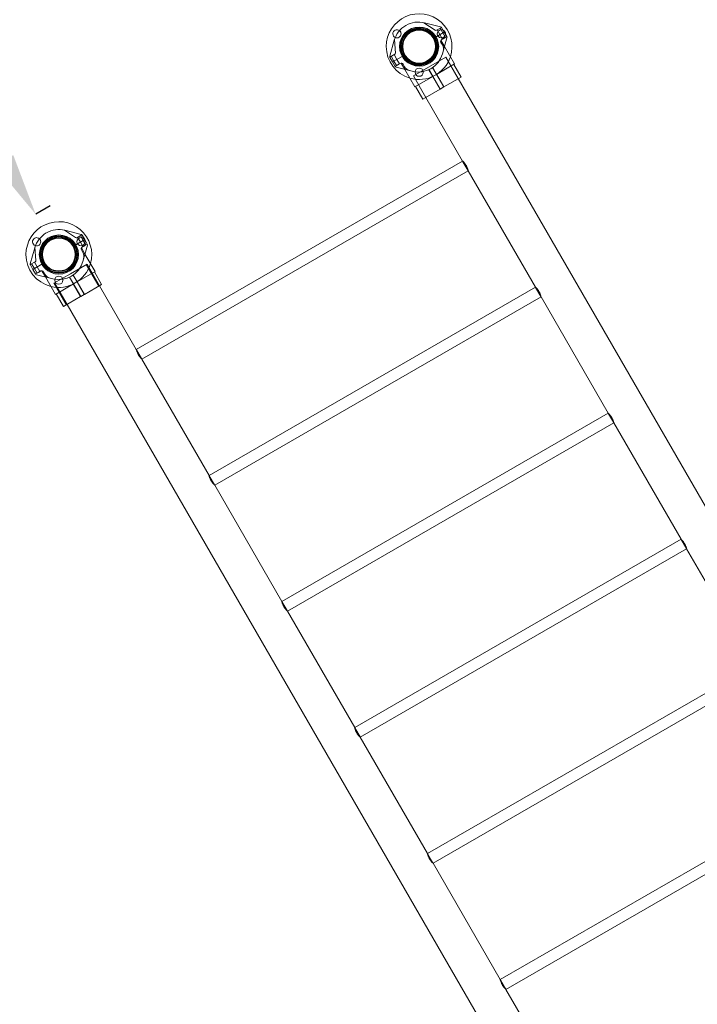
# Model space of a CAD drawing. Units: millimetres. Extents: x 30321 to 41802, y 31195 to 42652.
# Drawn here: x 32281 to 33910, y 38338 to 40706 of the extents above; entities that cross this region are included whole.
import ezdxf

# ---------------------------------------------------------------- set-up
doc = ezdxf.new("R2010")
doc.units = ezdxf.units.MM
doc.dimstyles.new('MURAT', dxfattribs={"dimtxt": 150, "dimasz": 150, "dimexe": 0, "dimexo": 50, "dimgap": 50, "dimtad": 1, "dimdec": 0, "dimtxsty": 'Standard', "dimcen": 0, "dimclrd": 256, "dimadec": 0, "dimazin": 0, "dimtfac": 1, "dimtdec": 0, "dimtix": 1, "dimtmove": 0, "dimatfit": 3, "dimfxl": 1, "dimarcsym": 0})

# ---------------------------------------------------------------- blocks, each defined once
blk = doc.blocks.new('A$C3EB324DC')
at = {"color": 0, "linetype": 'Continuous', "lineweight": 0}
for p, q in [((-17361.4, 8008.1), (-17361.4, 8008.1)), ((-17361.4, 8008.1), (-17361.4, 8008.1)), ((-17318.1, 8014.6), (-17291.1, 7996.7)), ((-17277.8, 8004.5), (-17316.7, 8014.3)), ((-17288, 7996.6), (-17276.1, 8003.4)), ((-17276.2, 8003.7), (-17276.1, 8003.4)), ((-17269.2, 7991.9), (-17275.4, 8002.7)), ((-17292.8, 7978.3), (-17288.8, 7980.6)), ((-17288.8, 7980.6), (-17269.2, 7991.9)), ((-17279.6, 7985.9), (-17286.3, 7997.6)), ((-17273.4, 7975.2), (-17279.6, 7985.9)), ((-17272.6, 7989.9), (-17279.3, 8001.6)), ((-17266.4, 7979.2), (-17272.6, 7989.9)), ((-17269.2, 7991.9), (-17269.1, 7992)), ((-17269.1, 7992), (-17262.9, 7981.2)), ((-17267.8, 7978.4), (-17262.9, 7981.2)), ((-17400.1, 7933.9), (-17389.2, 7972.5)), ((-17386.6, 7941.5), (-17388.8, 7973.8)), ((-17277.2, 7972.2), (-17268.5, 7957.2)), ((-17273.7, 7961.2), (-17277.2, 7967.2)), ((-17275.3, 7974.1), (-17272, 7976)), ((-17262.6, 7978.2), (-17273.5, 7939.6)), ((-17267.8, 7978.4), (-17272, 7976)), ((-17268.5, 7957.2), (-17244.3, 7915.4)), ((-17400, 7931.9), (-17400.2, 7932.1)), ((-17400, 7931.9), (-17388.1, 7938.7)), ((-17396.8, 7933.8), (-17390, 7922.1)), ((-17370.1, 7933.6), (-17393.5, 7920.1)), ((-17389.8, 7937.8), (-17383.1, 7926.1)), ((-17369.9, 7933.8), (-17370.1, 7933.6)), ((-17369.9, 7933.8), (-17369.9, 7933.8)), ((-17343.4, 7887), (-17265.5, 7932)), ((-17343.4, 7887), (-17265.5, 7932)), ((-17235.5, 7880), (-17265.5, 7932)), ((-17265.5, 7932), (-17235.5, 7880)), ((-17393.5, 7920.1), (-17399.7, 7930.9)), ((-17393.5, 7920.1), (-17387.3, 7909.4)), ((-17390, 7922.1), (-17383.8, 7911.4)), ((-17387.3, 7909.4), (-17382.5, 7912.2)), ((-17383.1, 7926.1), (-17376.9, 7915.4)), ((-17378.3, 7914.6), (-17382.5, 7912.2)), ((-17378.3, 7914.6), (-17374.9, 7916.5)), ((-17372.4, 7917.2), (-17363.8, 7902.2)), ((-17368.1, 7914.7), (-17364.6, 7908.7)), ((-17244.3, 7915.4), (-17287.5, 7890.4)), ((-17228.6, 7884), (-17246.1, 7914.4)), ((-17384.9, 7907.6), (-17346, 7897.8)), ((-17363.8, 7902.2), (-17339.6, 7860.4)), ((-17313.4, 7835), (-17343.4, 7887)), ((-17343.4, 7887), (-17313.4, 7835)), ((-17339.6, 7860.4), (-17296.4, 7885.3)), ((-17296.4, 7885.3), (-17305.9, 7901.6)), ((-17278.8, 7855), (-17305.6, 7901.7)), ((-17270.1, 7860), (-17297.2, 7906.6)), ((-17287.5, 7890.4), (-17296.9, 7906.8)), ((-17279, 7854.9), (-17296.5, 7885.2)), ((-17269.9, 7860.2), (-17287.4, 7890.5)), ((-17228.6, 7884), (-17269.9, 7860.2)), ((-17320.4, 7831), (-17337.9, 7861.4)), ((-15795.5, 5385.9), (-17235.5, 7880)), ((-17279, 7854.9), (-17320.4, 7831)), ((-17279, 7854.9), (-17278.8, 7855)), ((-17270.1, 7860), (-17278.8, 7855)), ((-17269.9, 7860.2), (-17270.1, 7860)), ((-17225, 7682), (-17313.4, 7835)), ((-17225, 7682), (-18009.4, 7229.1)), ((-17225, 7682), (-17225, 7682)), ((-17224.1, 7680.4), (-17224.9, 7681.8)), ((-17211.9, 7659.3), (-17224.7, 7681.3)), ((-17212.4, 7660.2), (-17224.1, 7680.4)), ((-17211.5, 7658.6), (-17995.9, 7205.7)), ((-17211.6, 7658.8), (-17212.4, 7660.2)), ((-17050, 7378.8), (-17211.5, 7658.6)), ((-17211.5, 7658.6), (-17211.5, 7658.6)), ((-18225.6, 7509.2), (-18225.6, 7509.2)), ((-18225.5, 7509.2), (-18225.5, 7509.2)), ((-18182.2, 7515.7), (-18155.3, 7497.7)), ((-18142, 7505.6), (-18180.8, 7515.4)), ((-18154.8, 7480.6), (-18133.3, 7493)), ((-18152.1, 7497.6), (-18140.2, 7504.5)), ((-18143.7, 7487), (-18150.4, 7498.6)), ((-18137.5, 7476.3), (-18143.7, 7487)), ((-18136.8, 7491), (-18143.5, 7502.6)), ((-18140.4, 7504.8), (-18140.2, 7504.5)), ((-18133.3, 7493), (-18139.5, 7503.8)), ((-18130.6, 7480.3), (-18136.8, 7491)), ((-18133.3, 7493), (-18133.3, 7493)), ((-18133.3, 7493), (-18127.1, 7482.3)), ((-18131.9, 7479.5), (-18127.1, 7482.3)), ((-18264.3, 7435), (-18253.3, 7473.5)), ((-18250.8, 7442.6), (-18252.9, 7474.9)), ((-18157, 7479.3), (-18154.8, 7480.6)), ((-18141.3, 7473.3), (-18132.7, 7458.3)), ((-18137.8, 7462.3), (-18141.3, 7468.3)), ((-18139.5, 7475.1), (-18136.2, 7477.1)), ((-18126.7, 7479.3), (-18137.7, 7440.7)), ((-18131.9, 7479.5), (-18136.2, 7477.1)), ((-18132.7, 7458.3), (-18108.5, 7416.4)), ((-18264.2, 7432.9), (-18252.3, 7439.8)), ((-18260.9, 7434.8), (-18254.2, 7423.2)), ((-18254, 7438.8), (-18247.3, 7427.2)), ((-18234, 7434.9), (-18236.2, 7433.6)), ((-18234, 7434.9), (-18234, 7434.9)), ((-18264.2, 7432.9), (-18264.3, 7433.2)), ((-18257.7, 7421.2), (-18263.9, 7432)), ((-18236.2, 7433.6), (-18257.7, 7421.2)), ((-18257.7, 7421.2), (-18251.5, 7410.5)), ((-18254.2, 7423.2), (-18248, 7412.5)), ((-18251.5, 7410.5), (-18246.6, 7413.3)), ((-18247.3, 7427.2), (-18241.1, 7416.5)), ((-18242.4, 7415.7), (-18246.6, 7413.3)), ((-18242.4, 7415.7), (-18239.1, 7417.6)), ((-18236.6, 7418.3), (-18227.9, 7403.3)), ((-18232.3, 7415.8), (-18228.8, 7409.8)), ((-18207.6, 7388.1), (-18167.7, 7411.1)), ((-18127.8, 7434.1), (-18167.7, 7411.1)), ((-18108.5, 7416.4), (-18151.6, 7391.5)), ((-18129.6, 7433.1), (-18099.6, 7381.1)), ((-18127.8, 7434.1), (-18097.8, 7382.2)), ((-18092.7, 7385.1), (-18110.2, 7415.4)), ((-18249.1, 7408.6), (-18210.2, 7398.8)), ((-18227.9, 7403.3), (-18203.8, 7361.4)), ((-18207.6, 7388.1), (-18177.6, 7336.1)), ((-18205.8, 7389.1), (-18175.8, 7337.2)), ((-18160.6, 7386.3), (-18170, 7402.7)), ((-18143, 7356.1), (-18169.7, 7402.8)), ((-18134.3, 7361.1), (-18161.3, 7407.7)), ((-18151.6, 7391.5), (-18161.1, 7407.8)), ((-18134.1, 7361.3), (-18151.6, 7391.6)), ((-18203.8, 7361.4), (-18160.6, 7386.3)), ((-18143.2, 7356), (-18160.7, 7386.3)), ((-18092.7, 7385.1), (-18134.1, 7361.3)), ((-18097.8, 7382.2), (-18009.4, 7229.1)), ((-17050, 7378.8), (-17834.4, 6926)), ((-17050, 7378.8), (-17050, 7378.8)), ((-17049.1, 7377.3), (-17049.9, 7378.7)), ((-17036.9, 7356.1), (-17049.7, 7378.2)), ((-17037.4, 7357.1), (-17049.1, 7377.3)), ((-18184.5, 7332.1), (-18202, 7362.4)), ((-18143.2, 7356), (-18184.5, 7332.1)), ((-18143.2, 7356), (-18143, 7356.1)), ((-18134.3, 7361.1), (-18143, 7356.1)), ((-18134.1, 7361.3), (-18134.3, 7361.1)), ((-17036.5, 7355.5), (-17820.9, 6902.6)), ((-17036.6, 7355.7), (-17037.4, 7357.1)), ((-16875, 7075.7), (-17036.5, 7355.5)), ((-17036.5, 7355.5), (-17036.5, 7355.5)), ((-18175.8, 7337.2), (-16735.8, 4843)), ((-18009.4, 7229.1), (-18009.4, 7229.1)), ((-18009.4, 7228.9), (-18008.6, 7227.5)), ((-18009, 7228.4), (-17996.3, 7206.4)), ((-18008.6, 7227.5), (-17996.9, 7207.3)), ((-17996.9, 7207.3), (-17996.1, 7205.8)), ((-17995.9, 7205.7), (-17834.4, 6926)), ((-17995.9, 7205.7), (-17995.9, 7205.7)), ((-16875, 7075.7), (-17659.4, 6622.9)), ((-16875, 7075.7), (-16875, 7075.7)), ((-16874.1, 7074.2), (-16874.9, 7075.6)), ((-16861.9, 7053), (-16874.7, 7075)), ((-16862.4, 7054), (-16874.1, 7074.2)), ((-16861.5, 7052.4), (-17645.9, 6599.5)), ((-16861.6, 7052.5), (-16862.4, 7054)), ((-16700, 6772.6), (-16861.5, 7052.4)), ((-16861.5, 7052.4), (-16861.5, 7052.4)), ((-17834.4, 6926), (-17834.4, 6926)), ((-17834.4, 6925.8), (-17833.6, 6924.3)), ((-17834, 6925.3), (-17821.3, 6903.3)), ((-17833.6, 6924.3), (-17821.9, 6904.2)), ((-17821.9, 6904.2), (-17821.1, 6902.7)), ((-17820.9, 6902.6), (-17659.4, 6622.9)), ((-17820.9, 6902.6), (-17820.9, 6902.6)), ((-16700, 6772.6), (-17484.4, 6319.8)), ((-16700, 6772.6), (-16700, 6772.6)), ((-16699.1, 6771), (-16699.9, 6772.5)), ((-16686.9, 6749.9), (-16699.7, 6771.9)), ((-16686.5, 6749.2), (-17470.9, 6296.4)), ((-16687.4, 6750.9), (-16699.1, 6771)), ((-16686.6, 6749.4), (-16687.4, 6750.9)), ((-16525, 6469.5), (-16686.5, 6749.2)), ((-16686.5, 6749.2), (-16686.5, 6749.2)), ((-17659.4, 6622.9), (-17659.4, 6622.9)), ((-17659.4, 6622.7), (-17658.6, 6621.2)), ((-17659, 6622.2), (-17646.3, 6600.2)), ((-17658.6, 6621.2), (-17646.9, 6601.1)), ((-17646.9, 6601.1), (-17646.1, 6599.6)), ((-17645.9, 6599.5), (-17484.4, 6319.8)), ((-17645.9, 6599.5), (-17645.9, 6599.5)), ((-16525, 6469.5), (-17309.4, 6016.7)), ((-16511.5, 6446.1), (-17295.9, 5993.3)), ((-17484.4, 6319.8), (-17484.4, 6319.8)), ((-17484.4, 6319.6), (-17483.6, 6318.1)), ((-17484, 6319.1), (-17471.3, 6297.1)), ((-17483.6, 6318.1), (-17471.9, 6298)), ((-17471.9, 6298), (-17471.1, 6296.5)), ((-17470.9, 6296.4), (-17309.4, 6016.7)), ((-17470.9, 6296.4), (-17470.9, 6296.4)), ((-16350, 6166.4), (-17134.4, 5713.5)), ((-16336.5, 6143), (-17120.9, 5690.2)), ((-17309.4, 6016.7), (-17309.4, 6016.7)), ((-17309.4, 6016.5), (-17308.6, 6015)), ((-17309, 6016), (-17296.3, 5994)), ((-17308.6, 6015), (-17296.9, 5994.8)), ((-17296.9, 5994.8), (-17296.1, 5993.4)), ((-17295.9, 5993.3), (-17134.4, 5713.5)), ((-17295.9, 5993.3), (-17295.9, 5993.3)), ((-17134.4, 5713.5), (-17134.4, 5713.5)), ((-17134.4, 5713.3), (-17133.6, 5711.9)), ((-17134, 5712.9), (-17121.3, 5690.8)), ((-17133.6, 5711.9), (-17121.9, 5691.7)), ((-17121.9, 5691.7), (-17121.1, 5690.3)), ((-17120.9, 5690.2), (-16959.4, 5410.4)), ((-17120.9, 5690.2), (-17120.9, 5690.2))]:
    blk.add_line(p, q, dxfattribs=at)
for centre, radius in [((-17329.5, 7957.1), 47), ((-17329.5, 7957.1), 45), ((-17329.5, 7957.1), 43), ((-17329.5, 7957.1), 41.1), ((-17329.5, 7957.1), 39.5), ((-17329.5, 7895.5), 9.87), ((-18195.5, 7457.1), 47), ((-18195.5, 7457.1), 45), ((-18195.5, 7457.1), 43), ((-18195.5, 7457.1), 41.1), ((-18195.5, 7457.1), 39.5), ((-18142.1, 7487.9), 9.88), ((-18195.5, 7395.5), 9.87)]:
    blk.add_circle(centre, radius, dxfattribs=at)
for centre, radius, start, end in [((-17329.5, 7957.1), 79, 341.9713, 180), ((-17331.3, 7956), 60.1, 120.0431, 164.1533), ((-17331.4, 7956), 60.1, 75.8467, 119.9569), ((-17331.4, 7956), 60.1, 119.9784, 120), ((-17331.3, 7956), 60.1, 120, 120.0216), ((-17278.8, 8000.7), 3.9, 30, 75.8467), ((-17382.8, 7987.9), 9.88, 50.9121, 245.5468), ((-17382.8, 7987.9), 9.88, 245.5468, 0), ((-17382.8, 7987.9), 9.88, 0, 50.9121), ((-17331.3, 7956), 44.5, 120.0291, 210), ((-17331.4, 7956), 44.5, 30, 119.9709), ((-17289.5, 7999.2), 3, 236.267, 300), ((-17276.1, 7987.9), 9.88, 65.9076, 180), ((-17276.1, 7987.9), 9.88, 180, 354.5557), ((-17276.1, 7987.9), 9.88, 354.5557, 65.9076), ((-17266.3, 7979.3), 3.9, 344.1533, 30), ((-17329.5, 7957.1), 79, 180, 253.6622), ((-17331.3, 7956), 44.5, 210, 30), ((-17272.8, 7969.7), 5, 120, 210), ((-17291, 7951.2), 20, 344.1533, 30), ((-17396.4, 7932.8), 3.9, 164.1533, 210), ((-17389.6, 7941.3), 3, 300, 3.733), ((-17329.5, 7957.1), 79, 253.6622, 341.9713), ((-17331.3, 7956), 60.1, 255.8467, 344.1533), ((-17384, 7911.3), 3.9, 210, 255.8467), ((-17372.4, 7912.2), 5, 30, 120), ((-17347.3, 7918.7), 20, 210, 255.8467), ((-18195.5, 7457.1), 79, 344.1141, 180), ((-18195.5, 7457.1), 60.1, 120.0431, 164.1533), ((-18195.5, 7457.1), 60.1, 119.9784, 120), ((-18195.5, 7457.1), 60.1, 120, 120.0216), ((-18195.5, 7457.1), 60.1, 75.8467, 119.9569), ((-18142.9, 7501.8), 3.9, 30, 75.8467), ((-18248.9, 7487.9), 9.88, 46.6604, 253.3375), ((-18248.9, 7487.9), 9.88, 253.3375, 0), ((-18248.9, 7487.9), 9.88, 0, 46.6604), ((-18195.5, 7457.1), 44.5, 120.0291, 210), ((-18195.5, 7457.1), 44.5, 30, 119.9709), ((-18153.6, 7500.2), 3, 236.267, 300), ((-18130.5, 7480.3), 3.9, 344.1533, 30), ((-18195.5, 7457.1), 44.5, 210, 30), ((-18137, 7470.8), 5, 120, 210), ((-18155.2, 7452.3), 20, 344.1533, 30), ((-18195.5, 7457.1), 79, 180, 255.8859), ((-18260.5, 7433.9), 3.9, 164.1533, 210), ((-18253.8, 7442.4), 3, 300, 3.733), ((-18195.5, 7457.1), 79, 255.8859, 344.1141), ((-18195.5, 7457.1), 60.1, 255.8467, 344.1533), ((-18236.6, 7413.3), 5, 30, 120), ((-18248.1, 7412.4), 3.9, 210, 255.8467), ((-18211.5, 7419.8), 20, 210, 255.8467)]:
    blk.add_arc(centre, radius, start, end, dxfattribs=at)
for points, knots in [([(-17272, 7976), (-17271.9, 7976), (-17271.8, 7976.1), (-17271.6, 7976.2), (-17271.4, 7976.3), (-17270.9, 7976.5), (-17270.7, 7976.7), (-17270.3, 7976.9), (-17270.1, 7977), (-17269.6, 7977.3), (-17269.4, 7977.4), (-17269, 7977.7), (-17268.8, 7977.8), (-17268.4, 7978), (-17268.2, 7978.2), (-17267.9, 7978.3), (-17267.8, 7978.4), (-17267.8, 7978.4)], [18.592454, 18.592454, 18.592454, 18.592454, 18.896597, 18.896597, 19.629858, 19.629858, 20.363118, 20.363118, 21.096379, 21.096379, 21.829639, 21.829639, 22.5629, 22.5629, 23.29616, 23.29616, 23.600303, 23.600303, 23.600303, 23.600303]), ([(-17382.5, 7912.2), (-17382.4, 7912.2), (-17382.3, 7912.3), (-17382.1, 7912.4), (-17381.9, 7912.5), (-17381.4, 7912.7), (-17381.2, 7912.9), (-17380.8, 7913.1), (-17380.6, 7913.2), (-17380.3, 7913.3), (-17380.1, 7913.5), (-17379.9, 7913.6), (-17379.5, 7913.9), (-17379.3, 7914), (-17378.9, 7914.3), (-17378.7, 7914.4), (-17378.4, 7914.5), (-17378.3, 7914.6), (-17378.3, 7914.6)], [39.688833, 39.688833, 39.688833, 39.688833, 39.992976, 39.992976, 40.726236, 40.726236, 41.459497, 41.459497, 42.192757, 42.192757, 42.192757, 42.926018, 42.926018, 43.659278, 43.659278, 44.392539, 44.392539, 44.696682, 44.696682, 44.696682, 44.696682]), ([(-17225, 7682), (-17225, 7682), (-17225, 7681.9), (-17224.7, 7681.6), (-17224.5, 7681.5), (-17224, 7681), (-17223.7, 7680.6), (-17223, 7679.9), (-17222.6, 7679.5), (-17221.8, 7678.6), (-17221.3, 7678.1), (-17220.4, 7676.9), (-17219.9, 7676.3), (-17218.9, 7675), (-17218.4, 7674.2), (-17217.4, 7672.8), (-17216.9, 7672), (-17216.1, 7670.6), (-17215.7, 7669.8), (-17214.9, 7668.2), (-17214.5, 7667.4), (-17213.9, 7665.9), (-17213.6, 7665.1), (-17213, 7663.7), (-17212.8, 7663.1), (-17212.5, 7661.9), (-17212.3, 7661.4), (-17212, 7660.4), (-17211.9, 7660), (-17211.7, 7659.3), (-17211.7, 7659), (-17211.6, 7658.7), (-17211.5, 7658.6), (-17211.5, 7658.6)], [20.478086, 20.478086, 20.478086, 20.478086, 23.037408, 23.037408, 25.596731, 25.596731, 28.156054, 28.156054, 30.715377, 30.715377, 33.275493, 33.275493, 35.83561, 35.83561, 38.395726, 38.395726, 40.955842, 40.955842, 43.515959, 43.515959, 46.076075, 46.076075, 48.636191, 48.636191, 51.196307, 51.196307, 53.75563, 53.75563, 56.314953, 56.314953, 58.874276, 58.874276, 61.433599, 61.433599, 61.433599, 61.433599]), ([(-17217.5, 7670.7), (-17217.9, 7671.4), (-17218.4, 7672.2), (-17219.3, 7673.7), (-17219.8, 7674.4), (-17220.8, 7675.8), (-17221.2, 7676.4), (-17222.1, 7677.6), (-17222.5, 7678.2), (-17223.2, 7679.2), (-17223.5, 7679.6), (-17224.1, 7680.4), (-17224.4, 7680.8), (-17224.7, 7681.4), (-17224.8, 7681.6), (-17224.9, 7681.8), (-17224.9, 7681.8), (-17224.9, 7681.8)], [0, 0, 0, 0, 2.555567, 2.555567, 5.111135, 5.111135, 7.666702, 7.666702, 10.222269, 10.222269, 12.764951, 12.764951, 15.307633, 15.307633, 17.850315, 17.850315, 18.153769, 18.153769, 18.153769, 18.153769]), ([(-17211.6, 7658.8), (-17211.6, 7658.8), (-17211.6, 7658.8), (-17211.8, 7658.9), (-17211.9, 7659.2), (-17212.2, 7659.8), (-17212.4, 7660.2), (-17212.8, 7661.1), (-17213, 7661.6), (-17213.5, 7662.7), (-17213.8, 7663.3), (-17214.4, 7664.7), (-17214.7, 7665.4), (-17215.5, 7666.9), (-17215.9, 7667.7), (-17216.7, 7669.2), (-17217.1, 7670), (-17217.5, 7670.7)], [63.999194, 63.999194, 63.999194, 63.999194, 64.309159, 64.309159, 66.858617, 66.858617, 69.408074, 69.408074, 71.957532, 71.957532, 74.50633, 74.50633, 77.055127, 77.055127, 79.603925, 79.603925, 82.152723, 82.152723, 82.152723, 82.152723]), ([(-18136.2, 7477.1), (-18136.1, 7477.1), (-18136, 7477.1), (-18135.7, 7477.3), (-18135.5, 7477.4), (-18135.1, 7477.6), (-18134.9, 7477.7), (-18134.4, 7478), (-18134.2, 7478.1), (-18133.8, 7478.3), (-18133.6, 7478.5), (-18133.1, 7478.7), (-18132.9, 7478.9), (-18132.5, 7479.1), (-18132.3, 7479.3), (-18132.1, 7479.4), (-18132, 7479.5), (-18131.9, 7479.5)], [18.592454, 18.592454, 18.592454, 18.592454, 18.896597, 18.896597, 19.629858, 19.629858, 20.363118, 20.363118, 21.096379, 21.096379, 21.829639, 21.829639, 22.5629, 22.5629, 23.29616, 23.29616, 23.600303, 23.600303, 23.600303, 23.600303]), ([(-18246.6, 7413.3), (-18246.6, 7413.3), (-18246.5, 7413.4), (-18246.2, 7413.5), (-18246, 7413.6), (-18245.6, 7413.8), (-18245.4, 7413.9), (-18244.9, 7414.2), (-18244.7, 7414.3), (-18244.5, 7414.4), (-18244.3, 7414.5), (-18244.1, 7414.7), (-18243.6, 7414.9), (-18243.4, 7415.1), (-18243, 7415.3), (-18242.8, 7415.5), (-18242.6, 7415.6), (-18242.5, 7415.7), (-18242.4, 7415.7)], [39.688833, 39.688833, 39.688833, 39.688833, 39.992976, 39.992976, 40.726236, 40.726236, 41.459497, 41.459497, 42.192757, 42.192757, 42.192757, 42.926018, 42.926018, 43.659278, 43.659278, 44.392539, 44.392539, 44.696682, 44.696682, 44.696682, 44.696682]), ([(-17050, 7378.8), (-17050, 7378.8), (-17050, 7378.8), (-17049.7, 7378.5), (-17049.5, 7378.3), (-17049, 7377.8), (-17048.7, 7377.5), (-17048, 7376.8), (-17047.6, 7376.4), (-17046.8, 7375.5), (-17046.3, 7375), (-17045.4, 7373.8), (-17044.9, 7373.2), (-17043.9, 7371.8), (-17043.4, 7371.1), (-17042.4, 7369.7), (-17041.9, 7368.9), (-17041.1, 7367.4), (-17040.7, 7366.7), (-17039.9, 7365.1), (-17039.5, 7364.3), (-17038.9, 7362.8), (-17038.6, 7362), (-17038, 7360.6), (-17037.8, 7360), (-17037.5, 7358.8), (-17037.3, 7358.3), (-17037, 7357.3), (-17036.9, 7356.9), (-17036.7, 7356.2), (-17036.7, 7355.9), (-17036.6, 7355.5), (-17036.5, 7355.5), (-17036.5, 7355.5)], [20.478086, 20.478086, 20.478086, 20.478086, 23.037421, 23.037421, 25.596755, 25.596755, 28.15609, 28.15609, 30.715425, 30.715425, 33.275529, 33.275529, 35.835634, 35.835634, 38.395738, 38.395738, 40.955842, 40.955842, 43.515959, 43.515959, 46.076075, 46.076075, 48.636191, 48.636191, 51.196307, 51.196307, 53.75563, 53.75563, 56.314953, 56.314953, 58.874276, 58.874276, 61.433599, 61.433599, 61.433599, 61.433599]), ([(-17042.5, 7367.6), (-17042.9, 7368.3), (-17043.4, 7369.1), (-17044.3, 7370.6), (-17044.8, 7371.3), (-17045.7, 7372.7), (-17046.2, 7373.3), (-17047.1, 7374.5), (-17047.5, 7375.1), (-17048.2, 7376), (-17048.5, 7376.5), (-17049.1, 7377.3), (-17049.3, 7377.7), (-17049.7, 7378.2), (-17049.8, 7378.5), (-17049.9, 7378.7), (-17049.9, 7378.7), (-17049.9, 7378.7)], [0, 0, 0, 0, 2.548798, 2.548798, 5.097596, 5.097596, 7.646393, 7.646393, 10.195191, 10.195191, 12.744649, 12.744649, 15.294106, 15.294106, 17.843564, 17.843564, 18.153529, 18.153529, 18.153529, 18.153529]), ([(-17036.6, 7355.7), (-17036.6, 7355.7), (-17036.6, 7355.7), (-17036.8, 7355.8), (-17036.9, 7356), (-17037.2, 7356.6), (-17037.4, 7357), (-17037.8, 7357.9), (-17038, 7358.5), (-17038.5, 7359.6), (-17038.8, 7360.2), (-17039.4, 7361.5), (-17039.7, 7362.3), (-17040.5, 7363.8), (-17040.9, 7364.5), (-17041.7, 7366.1), (-17042.1, 7366.9), (-17042.5, 7367.6)], [63.998954, 63.998954, 63.998954, 63.998954, 64.302408, 64.302408, 66.84509, 66.84509, 69.387772, 69.387772, 71.930454, 71.930454, 74.486021, 74.486021, 77.041588, 77.041588, 79.597156, 79.597156, 82.152723, 82.152723, 82.152723, 82.152723]), ([(-17995.9, 7205.7), (-17995.9, 7205.7), (-17996, 7205.8), (-17996.3, 7206), (-17996.5, 7206.2), (-17997, 7206.7), (-17997.3, 7207), (-17998, 7207.7), (-17998.4, 7208.2), (-17999.2, 7209.1), (-17999.7, 7209.6), (-18000.6, 7210.7), (-18001.1, 7211.4), (-18002.1, 7212.7), (-18002.6, 7213.4), (-18003.6, 7214.9), (-18004.1, 7215.6), (-18004.5, 7216.4), (-18004.9, 7217.1), (-18005.3, 7217.9), (-18006.1, 7219.4), (-18006.5, 7220.2), (-18007.1, 7221.8), (-18007.4, 7222.5), (-18007.9, 7223.9), (-18008.2, 7224.6), (-18008.5, 7225.7), (-18008.7, 7226.3), (-18009, 7227.3), (-18009.1, 7227.7), (-18009.3, 7228.4), (-18009.3, 7228.7), (-18009.4, 7229), (-18009.4, 7229.1), (-18009.4, 7229.1)], [61.433928, 61.433928, 61.433928, 61.433928, 63.993251, 63.993251, 66.552574, 66.552574, 69.111896, 69.111896, 71.671219, 71.671219, 74.231335, 74.231335, 76.791452, 76.791452, 79.351568, 79.351568, 81.911684, 81.911684, 81.911684, 84.471801, 84.471801, 87.031917, 87.031917, 89.592033, 89.592033, 92.15215, 92.15215, 94.711472, 94.711472, 97.270795, 97.270795, 99.830118, 99.830118, 102.389441, 102.389441, 102.389441, 102.389441]), ([(-18009.4, 7228.9), (-18009.4, 7228.9), (-18009.4, 7228.9), (-18009.2, 7228.7), (-18009.1, 7228.5), (-18008.8, 7227.9), (-18008.6, 7227.5), (-18008.2, 7226.6), (-18007.9, 7226.1), (-18007.5, 7225), (-18007.2, 7224.3), (-18006.6, 7223), (-18006.2, 7222.3), (-18005.5, 7220.8), (-18005.1, 7220), (-18004.3, 7218.5), (-18003.9, 7217.7), (-18003, 7216.2), (-18002.6, 7215.5), (-18001.6, 7214), (-18001.2, 7213.2), (-18000.2, 7211.9), (-17999.8, 7211.2), (-17998.9, 7210), (-17998.5, 7209.5), (-17997.8, 7208.5), (-17997.5, 7208), (-17996.9, 7207.2), (-17996.6, 7206.9), (-17996.3, 7206.3), (-17996.1, 7206.1), (-17996.1, 7205.9), (-17996.1, 7205.9), (-17996.1, 7205.8)], [22.932163, 22.932163, 22.932163, 22.932163, 23.232876, 23.232876, 25.782333, 25.782333, 28.331791, 28.331791, 30.881248, 30.881248, 33.430046, 33.430046, 35.978844, 35.978844, 38.527642, 38.527642, 41.07644, 41.07644, 43.632007, 43.632007, 46.187574, 46.187574, 48.743141, 48.743141, 51.298709, 51.298709, 53.841391, 53.841391, 56.384073, 56.384073, 58.926754, 58.926754, 59.220958, 59.220958, 59.220958, 59.220958]), ([(-16875, 7075.7), (-16875, 7075.7), (-16875, 7075.7), (-16874.7, 7075.4), (-16874.5, 7075.2), (-16874, 7074.7), (-16873.7, 7074.4), (-16873, 7073.7), (-16872.6, 7073.3), (-16871.8, 7072.4), (-16871.3, 7071.9), (-16870.4, 7070.7), (-16869.9, 7070.1), (-16868.9, 7068.7), (-16868.4, 7068), (-16867.4, 7066.6), (-16866.9, 7065.8), (-16866.1, 7064.3), (-16865.7, 7063.6), (-16864.9, 7062), (-16864.5, 7061.2), (-16863.9, 7059.7), (-16863.6, 7058.9), (-16863, 7057.5), (-16862.8, 7056.9), (-16862.5, 7055.7), (-16862.3, 7055.2), (-16862, 7054.2), (-16861.9, 7053.7), (-16861.7, 7053), (-16861.7, 7052.8), (-16861.6, 7052.4), (-16861.5, 7052.4), (-16861.5, 7052.4)], [20.478086, 20.478086, 20.478086, 20.478086, 23.037421, 23.037421, 25.596755, 25.596755, 28.15609, 28.15609, 30.715425, 30.715425, 33.275529, 33.275529, 35.835634, 35.835634, 38.395738, 38.395738, 40.955842, 40.955842, 43.515959, 43.515959, 46.076075, 46.076075, 48.636191, 48.636191, 51.196307, 51.196307, 53.75563, 53.75563, 56.314953, 56.314953, 58.874276, 58.874276, 61.433599, 61.433599, 61.433599, 61.433599]), ([(-16867.5, 7064.5), (-16867.9, 7065.2), (-16868.4, 7066), (-16869.3, 7067.5), (-16869.8, 7068.2), (-16870.7, 7069.6), (-16871.2, 7070.2), (-16872.1, 7071.4), (-16872.5, 7072), (-16873.2, 7072.9), (-16873.5, 7073.4), (-16874.1, 7074.2), (-16874.3, 7074.6), (-16874.7, 7075.1), (-16874.8, 7075.4), (-16874.9, 7075.6), (-16874.9, 7075.6), (-16874.9, 7075.6)], [0, 0, 0, 0, 2.548798, 2.548798, 5.097596, 5.097596, 7.646393, 7.646393, 10.195191, 10.195191, 12.744649, 12.744649, 15.294106, 15.294106, 17.843564, 17.843564, 18.153529, 18.153529, 18.153529, 18.153529]), ([(-16861.6, 7052.5), (-16861.6, 7052.6), (-16861.6, 7052.6), (-16861.8, 7052.7), (-16861.9, 7052.9), (-16862.2, 7053.5), (-16862.4, 7053.9), (-16862.8, 7054.8), (-16863, 7055.3), (-16863.5, 7056.4), (-16863.8, 7057.1), (-16864.4, 7058.4), (-16864.7, 7059.2), (-16865.5, 7060.7), (-16865.9, 7061.4), (-16866.7, 7063), (-16867.1, 7063.8), (-16867.5, 7064.5)], [63.998954, 63.998954, 63.998954, 63.998954, 64.302408, 64.302408, 66.84509, 66.84509, 69.387772, 69.387772, 71.930454, 71.930454, 74.486021, 74.486021, 77.041588, 77.041588, 79.597156, 79.597156, 82.152723, 82.152723, 82.152723, 82.152723]), ([(-17820.9, 6902.6), (-17820.9, 6902.6), (-17821, 6902.7), (-17821.3, 6902.9), (-17821.5, 6903.1), (-17822, 6903.6), (-17822.3, 6903.9), (-17823, 6904.6), (-17823.4, 6905.1), (-17824.2, 6906), (-17824.7, 6906.5), (-17825.6, 6907.6), (-17826.1, 6908.3), (-17827.1, 6909.6), (-17827.6, 6910.3), (-17828.6, 6911.8), (-17829.1, 6912.5), (-17829.5, 6913.3), (-17829.9, 6914), (-17830.3, 6914.8), (-17831.1, 6916.3), (-17831.5, 6917.1), (-17832.1, 6918.7), (-17832.4, 6919.4), (-17832.9, 6920.8), (-17833.2, 6921.5), (-17833.5, 6922.6), (-17833.7, 6923.2), (-17834, 6924.2), (-17834.1, 6924.6), (-17834.3, 6925.3), (-17834.3, 6925.5), (-17834.4, 6925.9), (-17834.4, 6926), (-17834.4, 6926)], [61.433928, 61.433928, 61.433928, 61.433928, 63.993251, 63.993251, 66.552574, 66.552574, 69.111896, 69.111896, 71.671219, 71.671219, 74.231335, 74.231335, 76.791452, 76.791452, 79.351568, 79.351568, 81.911684, 81.911684, 81.911684, 84.471789, 84.471789, 87.031893, 87.031893, 89.591997, 89.591997, 92.152101, 92.152101, 94.711436, 94.711436, 97.270771, 97.270771, 99.830106, 99.830106, 102.389441, 102.389441, 102.389441, 102.389441]), ([(-17834.4, 6925.8), (-17834.4, 6925.8), (-17834.4, 6925.8), (-17834.2, 6925.6), (-17834.1, 6925.4), (-17833.8, 6924.8), (-17833.6, 6924.4), (-17833.2, 6923.5), (-17832.9, 6923), (-17832.5, 6921.9), (-17832.2, 6921.3), (-17831.6, 6919.9), (-17831.2, 6919.2), (-17830.5, 6917.7), (-17830.1, 6916.9), (-17829.3, 6915.3), (-17828.9, 6914.6), (-17828, 6913.1), (-17827.6, 6912.3), (-17826.7, 6910.9), (-17826.2, 6910.1), (-17825.2, 6908.8), (-17824.8, 6908.1), (-17823.9, 6906.9), (-17823.5, 6906.4), (-17822.8, 6905.4), (-17822.5, 6904.9), (-17821.9, 6904.1), (-17821.6, 6903.8), (-17821.3, 6903.2), (-17821.1, 6903), (-17821.1, 6902.8), (-17821.1, 6902.8), (-17821.1, 6902.7)], [22.931765, 22.931765, 22.931765, 22.931765, 23.225968, 23.225968, 25.76865, 25.76865, 28.311332, 28.311332, 30.854014, 30.854014, 33.409581, 33.409581, 35.965149, 35.965149, 38.520716, 38.520716, 41.076283, 41.076283, 43.625081, 43.625081, 46.173879, 46.173879, 48.722677, 48.722677, 51.271474, 51.271474, 53.820932, 53.820932, 56.37039, 56.37039, 58.919847, 58.919847, 59.22056, 59.22056, 59.22056, 59.22056]), ([(-16700, 6772.6), (-16700, 6772.6), (-16700, 6772.6), (-16699.7, 6772.3), (-16699.5, 6772.1), (-16699, 6771.6), (-16698.7, 6771.3), (-16698, 6770.6), (-16697.6, 6770.2), (-16696.8, 6769.3), (-16696.3, 6768.7), (-16695.4, 6767.6), (-16694.9, 6767), (-16693.9, 6765.6), (-16693.4, 6764.9), (-16692.4, 6763.5), (-16691.9, 6762.7), (-16691.1, 6761.2), (-16690.7, 6760.5), (-16689.9, 6758.9), (-16689.5, 6758.1), (-16688.9, 6756.6), (-16688.6, 6755.8), (-16688, 6754.4), (-16687.8, 6753.8), (-16687.5, 6752.6), (-16687.3, 6752), (-16687, 6751.1), (-16686.9, 6750.6), (-16686.7, 6749.9), (-16686.7, 6749.7), (-16686.6, 6749.3), (-16686.5, 6749.2), (-16686.5, 6749.2)], [20.478086, 20.478086, 20.478086, 20.478086, 23.037421, 23.037421, 25.596755, 25.596755, 28.15609, 28.15609, 30.715425, 30.715425, 33.275529, 33.275529, 35.835634, 35.835634, 38.395738, 38.395738, 40.955842, 40.955842, 43.515959, 43.515959, 46.076075, 46.076075, 48.636191, 48.636191, 51.196307, 51.196307, 53.75563, 53.75563, 56.314953, 56.314953, 58.874276, 58.874276, 61.433599, 61.433599, 61.433599, 61.433599]), ([(-16692.5, 6761.4), (-16692.9, 6762.1), (-16693.4, 6762.9), (-16694.3, 6764.4), (-16694.8, 6765.1), (-16695.8, 6766.5), (-16696.2, 6767.1), (-16697.1, 6768.3), (-16697.5, 6768.9), (-16698.2, 6769.8), (-16698.5, 6770.3), (-16699.1, 6771.1), (-16699.4, 6771.5), (-16699.7, 6772), (-16699.8, 6772.3), (-16699.9, 6772.5), (-16699.9, 6772.5), (-16699.9, 6772.5)], [0, 0, 0, 0, 2.555567, 2.555567, 5.111135, 5.111135, 7.666702, 7.666702, 10.222269, 10.222269, 12.764951, 12.764951, 15.307633, 15.307633, 17.850315, 17.850315, 18.153769, 18.153769, 18.153769, 18.153769]), ([(-16686.6, 6749.4), (-16686.6, 6749.5), (-16686.6, 6749.5), (-16686.8, 6749.6), (-16686.9, 6749.8), (-16687.2, 6750.4), (-16687.4, 6750.8), (-16687.8, 6751.7), (-16688, 6752.3), (-16688.5, 6753.4), (-16688.8, 6754), (-16689.4, 6755.3), (-16689.7, 6756.1), (-16690.5, 6757.6), (-16690.9, 6758.3), (-16691.7, 6759.9), (-16692.1, 6760.6), (-16692.5, 6761.4)], [63.999194, 63.999194, 63.999194, 63.999194, 64.309159, 64.309159, 66.858617, 66.858617, 69.408074, 69.408074, 71.957532, 71.957532, 74.50633, 74.50633, 77.055127, 77.055127, 79.603925, 79.603925, 82.152723, 82.152723, 82.152723, 82.152723]), ([(-17645.9, 6599.5), (-17645.9, 6599.5), (-17646, 6599.5), (-17646.3, 6599.8), (-17646.5, 6600), (-17647, 6600.5), (-17647.3, 6600.8), (-17648, 6601.5), (-17648.4, 6601.9), (-17649.2, 6602.9), (-17649.7, 6603.4), (-17650.6, 6604.5), (-17651.1, 6605.1), (-17652.1, 6606.5), (-17652.6, 6607.2), (-17653.6, 6608.7), (-17654.1, 6609.4), (-17654.5, 6610.1), (-17654.9, 6610.9), (-17655.3, 6611.7), (-17656.1, 6613.2), (-17656.5, 6614), (-17657.1, 6615.6), (-17657.4, 6616.3), (-17657.9, 6617.7), (-17658.2, 6618.4), (-17658.5, 6619.5), (-17658.7, 6620.1), (-17659, 6621), (-17659.1, 6621.5), (-17659.3, 6622.2), (-17659.3, 6622.4), (-17659.4, 6622.8), (-17659.4, 6622.9), (-17659.4, 6622.9)], [61.433928, 61.433928, 61.433928, 61.433928, 63.993251, 63.993251, 66.552574, 66.552574, 69.111896, 69.111896, 71.671219, 71.671219, 74.231335, 74.231335, 76.791452, 76.791452, 79.351568, 79.351568, 81.911684, 81.911684, 81.911684, 84.471789, 84.471789, 87.031893, 87.031893, 89.591997, 89.591997, 92.152101, 92.152101, 94.711436, 94.711436, 97.270771, 97.270771, 99.830106, 99.830106, 102.389441, 102.389441, 102.389441, 102.389441]), ([(-17659.4, 6622.7), (-17659.4, 6622.7), (-17659.4, 6622.6), (-17659.2, 6622.5), (-17659.1, 6622.3), (-17658.8, 6621.7), (-17658.6, 6621.3), (-17658.2, 6620.4), (-17657.9, 6619.9), (-17657.5, 6618.8), (-17657.2, 6618.1), (-17656.6, 6616.8), (-17656.2, 6616.1), (-17655.5, 6614.6), (-17655.1, 6613.8), (-17654.3, 6612.2), (-17653.9, 6611.5), (-17653, 6610), (-17652.6, 6609.2), (-17651.7, 6607.8), (-17651.2, 6607), (-17650.2, 6605.7), (-17649.8, 6605), (-17648.9, 6603.8), (-17648.5, 6603.3), (-17647.8, 6602.3), (-17647.5, 6601.8), (-17646.9, 6601), (-17646.6, 6600.7), (-17646.3, 6600.1), (-17646.1, 6599.8), (-17646.1, 6599.7), (-17646.1, 6599.6), (-17646.1, 6599.6)], [22.931765, 22.931765, 22.931765, 22.931765, 23.225968, 23.225968, 25.76865, 25.76865, 28.311332, 28.311332, 30.854014, 30.854014, 33.409581, 33.409581, 35.965149, 35.965149, 38.520716, 38.520716, 41.076283, 41.076283, 43.625081, 43.625081, 46.173879, 46.173879, 48.722677, 48.722677, 51.271474, 51.271474, 53.820932, 53.820932, 56.37039, 56.37039, 58.919847, 58.919847, 59.22056, 59.22056, 59.22056, 59.22056]), ([(-17470.9, 6296.4), (-17470.9, 6296.4), (-17471, 6296.4), (-17471.3, 6296.7), (-17471.5, 6296.9), (-17472, 6297.4), (-17472.3, 6297.7), (-17473, 6298.4), (-17473.4, 6298.8), (-17474.2, 6299.7), (-17474.7, 6300.3), (-17475.6, 6301.4), (-17476.1, 6302), (-17477.1, 6303.4), (-17477.6, 6304.1), (-17478.6, 6305.5), (-17479.1, 6306.3), (-17479.5, 6307), (-17479.9, 6307.8), (-17480.3, 6308.5), (-17481.1, 6310.1), (-17481.5, 6310.9), (-17482.1, 6312.4), (-17482.4, 6313.2), (-17482.9, 6314.6), (-17483.2, 6315.2), (-17483.5, 6316.4), (-17483.7, 6317), (-17484, 6317.9), (-17484.1, 6318.4), (-17484.3, 6319.1), (-17484.3, 6319.3), (-17484.4, 6319.7), (-17484.4, 6319.8), (-17484.4, 6319.8)], [61.433928, 61.433928, 61.433928, 61.433928, 63.993263, 63.993263, 66.552598, 66.552598, 69.111932, 69.111932, 71.671267, 71.671267, 74.231372, 74.231372, 76.791476, 76.791476, 79.35158, 79.35158, 81.911684, 81.911684, 81.911684, 84.471801, 84.471801, 87.031917, 87.031917, 89.592033, 89.592033, 92.15215, 92.15215, 94.711472, 94.711472, 97.270795, 97.270795, 99.830118, 99.830118, 102.389441, 102.389441, 102.389441, 102.389441]), ([(-17484.4, 6319.6), (-17484.4, 6319.5), (-17484.4, 6319.5), (-17484.2, 6319.4), (-17484.1, 6319.2), (-17483.8, 6318.6), (-17483.6, 6318.2), (-17483.2, 6317.3), (-17482.9, 6316.8), (-17482.5, 6315.7), (-17482.2, 6315), (-17481.6, 6313.7), (-17481.2, 6313), (-17480.5, 6311.5), (-17480.1, 6310.7), (-17479.3, 6309.1), (-17478.9, 6308.4), (-17478, 6306.9), (-17477.6, 6306.1), (-17476.7, 6304.7), (-17476.2, 6303.9), (-17475.2, 6302.6), (-17474.8, 6301.9), (-17473.9, 6300.7), (-17473.5, 6300.1), (-17472.8, 6299.2), (-17472.5, 6298.7), (-17471.9, 6297.9), (-17471.6, 6297.6), (-17471.3, 6297), (-17471.1, 6296.7), (-17471.1, 6296.6), (-17471.1, 6296.5), (-17471.1, 6296.5)], [22.931765, 22.931765, 22.931765, 22.931765, 23.225968, 23.225968, 25.76865, 25.76865, 28.311332, 28.311332, 30.854014, 30.854014, 33.409581, 33.409581, 35.965149, 35.965149, 38.520716, 38.520716, 41.076283, 41.076283, 43.625081, 43.625081, 46.173879, 46.173879, 48.722677, 48.722677, 51.271474, 51.271474, 53.820932, 53.820932, 56.37039, 56.37039, 58.919847, 58.919847, 59.22056, 59.22056, 59.22056, 59.22056]), ([(-17295.9, 5993.3), (-17295.9, 5993.3), (-17296, 5993.3), (-17296.3, 5993.6), (-17296.5, 5993.8), (-17297, 5994.3), (-17297.3, 5994.6), (-17298, 5995.3), (-17298.4, 5995.7), (-17299.2, 5996.6), (-17299.7, 5997.1), (-17300.6, 5998.3), (-17301.1, 5998.9), (-17302.1, 6000.3), (-17302.6, 6001), (-17303.6, 6002.4), (-17304.1, 6003.2), (-17304.5, 6003.9), (-17304.9, 6004.7), (-17305.3, 6005.4), (-17306.1, 6007), (-17306.5, 6007.8), (-17307.1, 6009.3), (-17307.4, 6010.1), (-17307.9, 6011.5), (-17308.2, 6012.1), (-17308.5, 6013.3), (-17308.7, 6013.8), (-17309, 6014.8), (-17309.1, 6015.3), (-17309.3, 6016), (-17309.3, 6016.2), (-17309.4, 6016.6), (-17309.4, 6016.7), (-17309.4, 6016.7)], [61.433928, 61.433928, 61.433928, 61.433928, 63.993251, 63.993251, 66.552574, 66.552574, 69.111896, 69.111896, 71.671219, 71.671219, 74.231335, 74.231335, 76.791452, 76.791452, 79.351568, 79.351568, 81.911684, 81.911684, 81.911684, 84.471789, 84.471789, 87.031893, 87.031893, 89.591997, 89.591997, 92.152101, 92.152101, 94.711436, 94.711436, 97.270771, 97.270771, 99.830106, 99.830106, 102.389441, 102.389441, 102.389441, 102.389441]), ([(-17309.4, 6016.5), (-17309.4, 6016.4), (-17309.4, 6016.4), (-17309.2, 6016.3), (-17309.1, 6016.1), (-17308.8, 6015.5), (-17308.6, 6015.1), (-17308.2, 6014.2), (-17307.9, 6013.6), (-17307.5, 6012.5), (-17307.2, 6011.9), (-17306.6, 6010.6), (-17306.2, 6009.8), (-17305.5, 6008.3), (-17305.1, 6007.6), (-17304.3, 6006), (-17303.9, 6005.2), (-17303, 6003.8), (-17302.6, 6003), (-17301.6, 6001.5), (-17301.2, 6000.8), (-17300.2, 5999.4), (-17299.8, 5998.8), (-17298.9, 5997.6), (-17298.5, 5997), (-17297.8, 5996.1), (-17297.5, 5995.6), (-17296.9, 5994.8), (-17296.6, 5994.4), (-17296.3, 5993.9), (-17296.1, 5993.6), (-17296.1, 5993.4), (-17296.1, 5993.4), (-17296.1, 5993.4)], [22.932163, 22.932163, 22.932163, 22.932163, 23.232876, 23.232876, 25.782333, 25.782333, 28.331791, 28.331791, 30.881248, 30.881248, 33.430046, 33.430046, 35.978844, 35.978844, 38.527642, 38.527642, 41.07644, 41.07644, 43.632007, 43.632007, 46.187574, 46.187574, 48.743141, 48.743141, 51.298709, 51.298709, 53.841391, 53.841391, 56.384073, 56.384073, 58.926754, 58.926754, 59.220958, 59.220958, 59.220958, 59.220958]), ([(-17120.9, 5690.2), (-17120.9, 5690.2), (-17121, 5690.2), (-17121.3, 5690.5), (-17121.5, 5690.7), (-17122, 5691.2), (-17122.3, 5691.5), (-17123, 5692.2), (-17123.4, 5692.6), (-17124.2, 5693.5), (-17124.7, 5694), (-17125.6, 5695.2), (-17126.1, 5695.8), (-17127.1, 5697.2), (-17127.6, 5697.9), (-17128.6, 5699.3), (-17129.1, 5700.1), (-17129.5, 5700.8), (-17129.9, 5701.6), (-17130.3, 5702.3), (-17131.1, 5703.9), (-17131.5, 5704.7), (-17132.1, 5706.2), (-17132.4, 5707), (-17132.9, 5708.4), (-17133.2, 5709), (-17133.5, 5710.2), (-17133.7, 5710.7), (-17134, 5711.7), (-17134.1, 5712.2), (-17134.3, 5712.8), (-17134.3, 5713.1), (-17134.4, 5713.5), (-17134.4, 5713.5), (-17134.4, 5713.5)], [61.433928, 61.433928, 61.433928, 61.433928, 63.993263, 63.993263, 66.552598, 66.552598, 69.111932, 69.111932, 71.671267, 71.671267, 74.231372, 74.231372, 76.791476, 76.791476, 79.35158, 79.35158, 81.911684, 81.911684, 81.911684, 84.471801, 84.471801, 87.031917, 87.031917, 89.592033, 89.592033, 92.15215, 92.15215, 94.711472, 94.711472, 97.270795, 97.270795, 99.830118, 99.830118, 102.389441, 102.389441, 102.389441, 102.389441]), ([(-17134.4, 5713.3), (-17134.4, 5713.3), (-17134.4, 5713.3), (-17134.2, 5713.2), (-17134.1, 5713), (-17133.8, 5712.4), (-17133.6, 5712), (-17133.2, 5711.1), (-17132.9, 5710.5), (-17132.5, 5709.4), (-17132.2, 5708.8), (-17131.6, 5707.5), (-17131.2, 5706.7), (-17130.5, 5705.2), (-17130.1, 5704.5), (-17129.3, 5702.9), (-17128.9, 5702.1), (-17128, 5700.7), (-17127.6, 5699.9), (-17126.7, 5698.4), (-17126.2, 5697.7), (-17125.2, 5696.3), (-17124.8, 5695.7), (-17123.9, 5694.5), (-17123.5, 5693.9), (-17122.8, 5693), (-17122.5, 5692.5), (-17121.9, 5691.7), (-17121.6, 5691.3), (-17121.3, 5690.8), (-17121.1, 5690.5), (-17121.1, 5690.3), (-17121.1, 5690.3), (-17121.1, 5690.3)], [22.931765, 22.931765, 22.931765, 22.931765, 23.225968, 23.225968, 25.76865, 25.76865, 28.311332, 28.311332, 30.854014, 30.854014, 33.409581, 33.409581, 35.965149, 35.965149, 38.520716, 38.520716, 41.076283, 41.076283, 43.625081, 43.625081, 46.173879, 46.173879, 48.722677, 48.722677, 51.271474, 51.271474, 53.820932, 53.820932, 56.37039, 56.37039, 58.919847, 58.919847, 59.22056, 59.22056, 59.22056, 59.22056])]:
    blk.add_open_spline(points, degree=3, knots=knots, dxfattribs=at)
for points in [[(-17224.9, 7681.8), (-17225, 7681.9), (-17225, 7682), (-17225, 7682)], [(-17211.5, 7658.6), (-17211.5, 7658.6), (-17211.6, 7658.6), (-17211.6, 7658.8)], [(-17049.9, 7378.7), (-17050, 7378.8), (-17050, 7378.8), (-17050, 7378.8)], [(-17036.5, 7355.5), (-17036.5, 7355.5), (-17036.6, 7355.5), (-17036.6, 7355.7)], [(-18009.4, 7229.1), (-18009.4, 7229.1), (-18009.4, 7229), (-18009.4, 7228.9)], [(-17996.1, 7205.8), (-17996, 7205.7), (-17995.9, 7205.7), (-17995.9, 7205.7)], [(-16874.9, 7075.6), (-16875, 7075.7), (-16875, 7075.7), (-16875, 7075.7)], [(-16861.5, 7052.4), (-16861.5, 7052.4), (-16861.6, 7052.4), (-16861.6, 7052.5)], [(-17834.4, 6926), (-17834.4, 6926), (-17834.4, 6925.9), (-17834.4, 6925.8)], [(-17821.1, 6902.7), (-17821, 6902.6), (-17820.9, 6902.6), (-17820.9, 6902.6)], [(-16699.9, 6772.5), (-16700, 6772.6), (-16700, 6772.6), (-16700, 6772.6)], [(-16686.5, 6749.2), (-16686.5, 6749.2), (-16686.6, 6749.3), (-16686.6, 6749.4)], [(-17659.4, 6622.9), (-17659.4, 6622.9), (-17659.4, 6622.8), (-17659.4, 6622.7)], [(-17646.1, 6599.6), (-17646, 6599.5), (-17645.9, 6599.5), (-17645.9, 6599.5)], [(-17484.4, 6319.8), (-17484.4, 6319.8), (-17484.4, 6319.7), (-17484.4, 6319.6)], [(-17471.1, 6296.5), (-17471, 6296.4), (-17470.9, 6296.4), (-17470.9, 6296.4)], [(-17309.4, 6016.7), (-17309.4, 6016.7), (-17309.4, 6016.6), (-17309.4, 6016.5)], [(-17296.1, 5993.4), (-17296, 5993.3), (-17295.9, 5993.3), (-17295.9, 5993.3)], [(-17134.4, 5713.5), (-17134.4, 5713.5), (-17134.4, 5713.5), (-17134.4, 5713.3)], [(-17121.1, 5690.3), (-17121, 5690.2), (-17120.9, 5690.2), (-17120.9, 5690.2)]]:
    blk.add_open_spline(points, degree=3, dxfattribs=at)
blk = doc.blocks.new('*D12')
at = {"color": 0, "lineweight": -2, "transparency": 16777216}
for p, q in [((31541.1, 41522.1), (31563.7, 41535.3)), ((32353.9, 40257.9), (32319.3, 40237.8))]:
    blk.add_line(p, q, dxfattribs=at)
at = {"lineweight": -2, "transparency": 16777216}
blk.add_line((31639.1, 41405.7), (32243.8, 40367.4), dxfattribs=at)
at = {"transparency": 16777216}
for points in [[(31660.7, 41418.3), (31617.5, 41393.1), (31563.7, 41535.3)], [(32265.4, 40380), (32222.2, 40354.8), (32319.3, 40237.8)]]:
    blk.add_solid(points, dxfattribs=at)
at = {"layer": 'Defpoints', "color": 0, "transparency": 16777216}
for p in [(31584.3, 41547.3), (32310.7, 40232.8, -1301.9), (32319.3, 40237.8)]:
    blk.add_point(p, dxfattribs=at)
at = {"color": 0, "transparency": 16777216, "insert": (32033.9, 40976.3), "char_height": 150, "width": 525, "attachment_point": 5, "rotation": 300.2148}
blk.add_mtext('1500', dxfattribs=at)

msp = doc.modelspace()

# ---------------------------------------------------------------- linework, layer by layer
msp.add_open_spline([(31285.513, 35036.285), (31286.932, 35565.424), (31471.203, 36293.558), (31535.136, 38021.823), (30274.24, 39647.843), (31308.765, 41500.494), (33132.927, 42412.032), (35238.243, 42151.388), (37681.097, 41925.435), (38815.836, 40143.755), (40661.791, 39056.374), (42440.538, 36379.59), (39910.539, 34252.782), (39278.007, 31585.577), (37073.484, 31075.359), (35386.996, 31442.068), (34296.633, 32941.209), (32147.376, 32745.466), (31285.061, 34259.013), (31285.501, 35031.738), (31285.513, 35036.285)], degree=3, knots=[0, 0, 0, 0, 1588.0160065, 2226.8056885, 5151.93518879, 6782.00232023, 7804.83931935, 11133.51903201, 12990.68346417, 14740.75125364, 16981.75236907, 19694.37774052, 22467.9162792, 25475.48026735, 27141.8128696, 28637.63465818, 30468.8773491, 32141.30639792, 34446.33527164, 34459.98336327, 34459.98336327, 34459.98336327, 34459.98336327])

# ---------------------------------------------------------------- block references
msp.add_blockref('A$C3EB324DC', (50570.426, 32683.918))

# ---------------------------------------------------------------- dimensions: what is measured, and where the dimension line sits
dim = msp.add_linear_dim(base=(32319.277, 40237.79), p1=(31584.28, 41547.309), p2=(32310.678, 40232.782, -1301.913), angle=120.214792, text='1500', dimstyle='MURAT')
dim.commit()
dim.dimension.update_dxf_attribs({"geometry": '*D12', "text_midpoint": (31925.853, 40913.358), "dimtype": 160})

doc.saveas('drawing.dxf')
